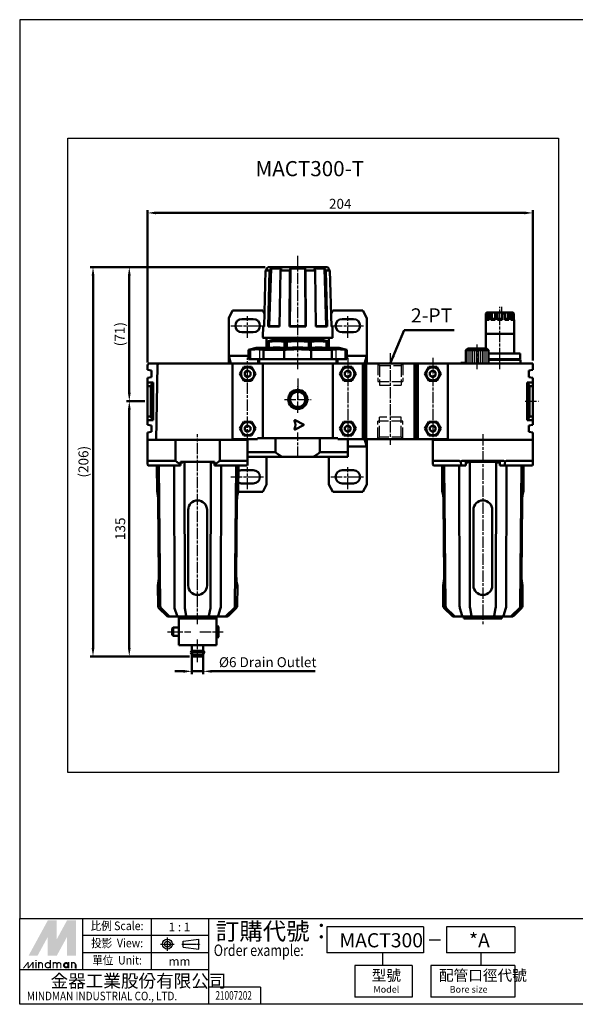
# Model space of a CAD drawing. Units: millimetres. Extents: x -109 to 584, y -697 to -176.
# Drawn here: x -109 to 185, y -697 to -176 of the extents above; entities that cross this region are included whole.
import ezdxf
from ezdxf.enums import TextEntityAlignment as Align

# ---------------------------------------------------------------- set-up
doc = ezdxf.new("R2010")
doc.units = ezdxf.units.MM
for name, pattern in [('AM_ISO02W050', [7.5, 6, -1.5]), ('AM_ISO08W050x2', [9, 6, -0.75, 1.5, -0.75]), ('CENTER', [3.9, 3, -0.3, 0.3, -0.3])]:
    doc.linetypes.add(name, pattern=pattern)
doc.layers.get('0').update_dxf_attribs({"linetype": 'CONTINUOUS'})
for name, color, linetype, lineweight in [('AM_4', 3, 'CONTINUOUS', 25), ('AM_5', 5, 'CONTINUOUS', 50), ('AM_7', 1, 'AM_ISO08W050x2', 25), ('AM_VIS', 7, 'CONTINUOUS', 50)]:
    doc.layers.add(name, color=color, linetype=linetype, lineweight=lineweight)
doc.layers.add('LOGO', color=7, linetype='CONTINUOUS')
doc.styles.add('CHINESET', font='simplex.shx', dxfattribs={"bigfont": 'chineset.shx'})
doc.styles.add('DAYUS', font='simplex.shx', dxfattribs={"bigfont": 'dayus.shx'})
doc.styles.get("Standard").update_dxf_attribs({"font": 'ISOCP.SHX', "bigfont": 'chineset.shx'})
doc.dimstyles.new('AM_ISO$0', dxfattribs={"dimscale": 1.5, "dimtxt": 3.5, "dimasz": 3, "dimexe": 1, "dimexo": 1, "dimgap": 1, "dimtad": 1, "dimdsep": 46, "dimtxsty": 'Standard', "dimcen": 0, "dimclrd": 256, "dimclre": 256, "dimclrt": 256, "dimadec": 0, "dimazin": 2, "dimtp": 0.1, "dimtm": 0.1, "dimtfac": 0.71, "dimtmove": 0, "dimatfit": 3, "dimfxl": 0, "dimlwd": -1, "dimlwe": -1, "dimarcsym": 0})
doc.dimstyles.new('AM_ISO$7', dxfattribs={"dimscale": 1.5, "dimtxt": 3.5, "dimasz": 3, "dimexe": 1, "dimexo": 1, "dimgap": 1, "dimtad": 1, "dimdsep": 46, "dimtxsty": 'Standard', "dimcen": 0, "dimclrd": 256, "dimclre": 256, "dimclrt": 256, "dimadec": 0, "dimazin": 2, "dimtp": 0.1, "dimtm": 0.1, "dimtfac": 0.71, "dimtmove": 0, "dimatfit": 3, "dimfxl": 0, "dimlwd": -1, "dimlwe": -1, "dimarcsym": 0})

# ---------------------------------------------------------------- blocks, each defined once
blk = doc.blocks.new('*D78')
at = {"layer": 'AM_5'}
for p, q in [((-41.14, -357.71), (-41.14, -277.04)), ((-36.64, -278.54), (158.36, -278.54)), ((162.86, -356.71), (162.86, -277.04))]:
    blk.add_line(p, q, dxfattribs=at)
for points in [[(-36.64, -277.79), (-36.64, -279.29), (-41.14, -278.54)], [(158.36, -277.79), (158.36, -279.29), (162.86, -278.54)]]:
    blk.add_solid(points, dxfattribs=at)
at = {"layer": 'AM_5', "insert": (60.86, -274.41), "char_height": 5.25, "attachment_point": 5}
blk.add_mtext('204', dxfattribs=at)
blk = doc.blocks.new('*D59')
at = {"layer": 'AM_5'}
for p, q in [((-17.64, -511.71), (-17.64, -522.64)), ((-11.64, -511.71), (-11.64, -522.64)), ((-22.14, -521.14), (-26.64, -521.14)), ((-17.64, -521.14), (-11.64, -521.14)), ((-7.14, -521.14), (47.61, -521.14))]:
    blk.add_line(p, q, dxfattribs=at)
for points in [[(-22.14, -520.39), (-22.14, -521.89), (-17.64, -521.14)], [(-7.14, -520.39), (-7.14, -521.89), (-11.64, -521.14)]]:
    blk.add_solid(points, dxfattribs=at)
at = {"layer": 'AM_5', "insert": (22.48, -516.98), "char_height": 5.25, "attachment_point": 5}
blk.add_mtext('%%c6 Drain Outlet', dxfattribs=at)
blk = doc.blocks.new('*D81')
at = {"layer": 'AM_5'}
for p, q in [((21.16, -307.21), (-52.3, -307.21)), ((-50.8, -311.71), (-50.8, -373.71)), ((-42.64, -378.21), (-52.3, -378.21))]:
    blk.add_line(p, q, dxfattribs=at)
for points in [[(-51.55, -311.71), (-50.05, -311.71), (-50.8, -307.21)], [(-51.55, -373.71), (-50.05, -373.71), (-50.8, -378.21)]]:
    blk.add_solid(points, dxfattribs=at)
at = {"layer": 'AM_5', "insert": (-55.18, -342.71), "char_height": 5.25, "attachment_point": 5, "rotation": 90}
blk.add_mtext('(71)', dxfattribs=at)
blk = doc.blocks.new('*D82')
at = {"layer": 'AM_5'}
for p, q in [((-42.64, -378.21), (-52.3, -378.21)), ((-50.8, -382.71), (-50.8, -508.71)), ((-18.89, -513.21), (-52.3, -513.21))]:
    blk.add_line(p, q, dxfattribs=at)
for points in [[(-51.55, -382.71), (-50.05, -382.71), (-50.8, -378.21)], [(-51.55, -508.71), (-50.05, -508.71), (-50.8, -513.21)]]:
    blk.add_solid(points, dxfattribs=at)
at = {"layer": 'AM_5', "insert": (-54.92, -445.71), "char_height": 5.25, "attachment_point": 5, "rotation": 90}
blk.add_mtext('135', dxfattribs=at)
blk = doc.blocks.new('*D83')
at = {"layer": 'AM_5'}
for p, q in [((21.16, -307.21), (-71.5, -307.21)), ((-70, -311.71), (-70, -508.71)), ((-18.89, -513.21), (-71.5, -513.21))]:
    blk.add_line(p, q, dxfattribs=at)
for points in [[(-70.75, -311.71), (-69.25, -311.71), (-70, -307.21)], [(-70.75, -508.71), (-69.25, -508.71), (-70, -513.21)]]:
    blk.add_solid(points, dxfattribs=at)
at = {"layer": 'AM_5', "insert": (-74.38, -410.21), "char_height": 5.25, "attachment_point": 5, "rotation": 90}
blk.add_mtext('(206)', dxfattribs=at)

msp = doc.modelspace()

# ---------------------------------------------------------------- linework, layer by layer
for p, q in [((127.957, -351.215), (127.957, -358.215)), ((128.957, -351.215), (128.957, -358.215)), ((129.957, -351.215), (129.957, -358.215)), ((130.957, -351.215), (130.957, -358.215)), ((131.957, -351.215), (131.957, -358.215)), ((132.957, -351.215), (132.957, -358.215)), ((133.957, -351.215), (133.957, -358.215)), ((134.957, -351.215), (134.957, -358.215)), ((135.957, -351.215), (135.957, -358.215)), ((136.957, -351.215), (136.957, -358.215)), ((137.957, -351.215), (137.957, -358.215)), ((138.957, -351.215), (138.957, -358.215))]:
    msp.add_line(p, q)
msp.add_lwpolyline([(-83.346, -238.945), (176.412, -238.945), (176.412, -574.715), (-83.346, -574.715)], close=True)
at = {"layer": 'AM_4'}
for p, q in [((18.109, -351.215), (18.109, -358.215)), ((58.609, -351.215), (58.609, -358.215))]:
    msp.add_line(p, q, dxfattribs=at)
at = {"layer": 'AM_4', "linetype": 'AM_ISO02W050'}
for p, q in [((81.634, -359.215), (80.634, -358.215)), ((80.759, -358.34), (80.759, -367.715)), ((81.634, -359.215), (81.634, -369.715)), ((81.634, -359.215), (93.084, -359.215)), ((93.084, -359.215), (94.084, -358.215)), ((93.084, -359.215), (93.084, -369.715)), ((93.959, -358.34), (93.959, -367.715)), ((80.759, -367.715), (93.959, -367.715)), ((81.634, -369.715), (93.084, -369.715)), ((80.78, -398.071), (80.78, -388.715)), ((93.937, -388.715), (80.78, -388.715)), ((81.636, -397.215), (81.636, -386.715)), ((93.081, -386.715), (81.636, -386.715)), ((93.081, -397.215), (93.081, -386.715)), ((93.937, -398.071), (93.937, -388.715)), ((81.636, -397.215), (80.636, -398.215)), ((86.509, -397.215), (81.636, -397.215)), ((93.081, -397.215), (88.209, -397.215)), ((93.081, -397.215), (94.081, -398.215))]:
    msp.add_line(p, q, dxfattribs=at)
at = {"layer": 'AM_7'}
for p, q in [((38.359, -361.215), (38.359, -301.215)), ((145.359, -355.915), (145.359, -328.215)), ((146.359, -334.315), (146.359, -328.215)), ((11.859, -344.711), (11.859, -333.131)), ((64.859, -344.711), (64.859, -333.131)), ((2.967, -338.215), (20.688, -338.215)), ((55.967, -338.215), (73.688, -338.215)), ((133.359, -361.215), (133.359, -348.215)), ((87.359, -352.735), (87.359, -401.313)), ((145.359, -361.215), (145.359, -353.215)), ((11.859, -401.215), (11.859, -355.215)), ((64.859, -355.215), (64.859, -401.215)), ((109.859, -355.215), (109.859, -401.215)), ((38.359, -366.215), (38.359, -376.886)), ((38.359, -377.215), (38.359, -370.165)), ((31.309, -377.215), (38.359, -377.215)), ((38.359, -377.215), (38.359, -377.215)), ((38.359, -377.215), (38.359, -377.215)), ((38.359, -377.215), (45.409, -377.215)), ((38.359, -384.265), (38.359, -377.215)), ((158.835, -378.215), (165.885, -378.215)), ((-14.641, -496.215), (-14.641, -395.715)), ((38.359, -408.215), (38.359, -394.715)), ((136.359, -395.715), (136.359, -496.215)), ((11.859, -424.711), (11.859, -413.131)), ((64.859, -424.711), (64.859, -413.131)), ((2.967, -418.215), (20.688, -418.215)), ((55.967, -418.215), (73.688, -418.215)), ((-14.641, -470.715), (-14.641, -470.715)), ((-14.641, -470.715), (-14.641, -470.715)), ((-30.641, -500.215), (-18.141, -500.215)), ((-13.541, -500.215), (-1.141, -500.215)), ((-14.641, -516.215), (-14.641, -504.215))]:
    msp.add_line(p, q, dxfattribs=at)
at = {"layer": 'AM_VIS'}
for p, q in [((22.659, -307.215), (21.828, -308.046)), ((54.059, -307.215), (22.659, -307.215)), ((54.059, -307.215), (54.89, -308.046)), ((21.294, -309.064), (20.526, -338.715)), ((21.294, -309.064), (22.285, -308.046)), ((21.294, -309.064), (23.396, -309.064)), ((21.828, -308.046), (21.81, -308.534)), ((21.828, -308.046), (22.285, -308.046)), ((22.721, -338.715), (23.396, -309.064)), ((23.31, -338.415), (24.264, -308.046)), ((24.264, -308.046), (23.396, -309.064)), ((24.264, -308.046), (29.722, -308.046)), ((29.189, -309.064), (28.776, -338.715)), ((29.189, -309.064), (29.722, -308.046)), ((29.189, -309.064), (34.262, -309.064)), ((34.078, -338.715), (34.262, -309.064)), ((34.239, -338.415), (34.5, -308.046)), ((34.5, -308.046), (34.262, -309.064)), ((34.5, -308.046), (42.218, -308.046)), ((42.218, -308.046), (42.479, -338.415)), ((42.456, -309.064), (42.218, -308.046)), ((42.456, -309.064), (42.64, -338.715)), ((42.456, -309.064), (47.528, -309.064)), ((46.996, -308.046), (47.528, -309.064)), ((46.996, -308.046), (52.454, -308.046)), ((47.942, -338.715), (47.528, -309.064)), ((52.454, -308.046), (53.408, -338.415)), ((53.322, -309.064), (52.454, -308.046)), ((53.322, -309.064), (53.996, -338.715)), ((53.322, -309.064), (55.423, -309.064)), ((54.433, -308.046), (55.423, -309.064)), ((54.433, -308.046), (54.89, -308.046)), ((54.89, -308.046), (54.908, -308.534)), ((56.192, -338.715), (55.423, -309.064)), ((1.859, -334.215), (3.859, -330.215)), ((19.859, -330.215), (3.859, -330.215)), ((19.859, -330.215), (20.702, -331.902)), ((56.015, -331.902), (56.859, -330.215)), ((72.859, -330.215), (56.859, -330.215)), ((72.859, -330.215), (74.859, -334.215)), ((138.761, -331.315), (137.973, -331.777)), ((137.973, -331.777), (137.973, -335.077)), ((138.311, -331.777), (137.973, -331.777)), ((138.311, -331.777), (139.063, -331.315)), ((138.311, -335.077), (138.311, -331.777)), ((138.659, -331.315), (138.659, -331.375)), ((138.659, -331.315), (138.761, -331.315)), ((138.761, -331.315), (139.063, -331.315)), ((139.063, -331.315), (139.063, -334.615)), ((139.063, -331.315), (140.226, -331.315)), ((140.226, -331.315), (139.614, -331.777)), ((139.614, -331.777), (139.614, -335.077)), ((140.538, -331.777), (139.614, -331.777)), ((140.226, -331.315), (141.052, -331.315)), ((140.538, -331.777), (141.052, -331.315)), ((140.538, -335.077), (140.538, -331.777)), ((141.052, -331.315), (141.052, -334.615)), ((141.052, -331.315), (143.067, -331.315)), ((141.359, -331.315), (141.359, -331.215)), ((143.359, -331.215), (141.359, -331.215)), ((143.067, -331.315), (142.794, -331.777)), ((142.794, -331.777), (142.794, -335.077)), ((144.057, -331.777), (142.794, -331.777)), ((143.067, -331.315), (144.195, -331.315)), ((143.359, -331.315), (143.359, -331.215)), ((149.359, -331.215), (143.359, -331.215)), ((144.057, -331.777), (144.195, -331.315)), ((144.057, -335.077), (144.057, -331.777)), ((144.195, -331.315), (144.195, -334.615)), ((144.195, -331.315), (146.522, -331.315)), ((146.522, -331.315), (146.522, -334.615)), ((146.522, -331.315), (146.661, -331.777)), ((146.522, -331.315), (147.65, -331.315)), ((146.661, -331.777), (146.661, -335.077)), ((147.924, -331.777), (146.661, -331.777)), ((147.924, -331.777), (147.65, -331.315)), ((147.65, -331.315), (149.666, -331.315)), ((147.924, -335.077), (147.924, -331.777)), ((149.359, -331.315), (149.359, -331.215)), ((149.666, -331.315), (149.666, -334.615)), ((149.666, -331.315), (150.18, -331.777)), ((149.666, -331.315), (150.491, -331.315)), ((150.18, -331.777), (150.18, -335.077)), ((151.104, -331.777), (150.18, -331.777)), ((151.104, -331.777), (150.491, -331.315)), ((150.491, -331.315), (151.655, -331.315)), ((151.104, -335.077), (151.104, -331.777)), ((151.655, -331.315), (151.655, -334.615)), ((151.655, -331.315), (152.407, -331.777)), ((151.655, -331.315), (151.957, -331.315)), ((152.745, -331.777), (151.957, -331.315)), ((151.957, -331.315), (152.059, -331.315)), ((152.059, -331.315), (152.059, -331.375)), ((152.407, -331.777), (152.407, -335.077)), ((152.745, -331.777), (152.407, -331.777)), ((152.745, -335.077), (152.745, -331.777)), ((1.859, -354.215), (1.859, -334.215)), ((8.859, -334.715), (14.859, -334.715)), ((20.531, -338.492), (20.019, -338.715)), ((22.721, -338.715), (23.31, -338.415)), ((28.78, -338.415), (23.31, -338.415)), ((34.078, -338.715), (34.239, -338.415)), ((42.479, -338.415), (34.239, -338.415)), ((42.479, -338.415), (42.64, -338.715)), ((53.408, -338.415), (47.937, -338.415)), ((53.408, -338.415), (53.996, -338.715)), ((56.186, -338.492), (56.699, -338.715)), ((61.859, -334.715), (67.859, -334.715)), ((74.859, -354.215), (74.859, -334.215)), ((137.973, -335.011), (137.859, -335.077)), ((137.859, -342.615), (137.859, -335.077)), ((137.973, -335.077), (137.859, -335.077)), ((138.311, -335.077), (139.063, -334.615)), ((139.614, -335.077), (138.311, -335.077)), ((139.063, -334.615), (139.614, -334.615)), ((140.538, -335.077), (141.052, -334.615)), ((142.794, -335.077), (140.538, -335.077)), ((141.052, -334.615), (142.794, -334.615)), ((144.057, -335.077), (144.195, -334.615)), ((146.661, -335.077), (144.057, -335.077)), ((144.195, -334.615), (146.522, -334.615)), ((146.522, -334.615), (146.661, -335.077)), ((147.924, -334.615), (149.666, -334.615)), ((150.18, -335.077), (147.924, -335.077)), ((149.666, -334.615), (150.18, -335.077)), ((151.104, -334.615), (151.655, -334.615)), ((152.407, -335.077), (151.104, -335.077)), ((151.655, -334.615), (152.407, -335.077)), ((152.745, -335.011), (152.859, -335.077)), ((152.859, -335.077), (152.745, -335.077)), ((152.859, -342.615), (152.859, -335.077)), ((14.859, -341.715), (8.859, -341.715)), ((20.019, -338.715), (19.873, -344.202)), ((20.019, -338.715), (20.526, -338.715)), ((22.721, -338.715), (28.776, -338.715)), ((34.078, -338.715), (42.64, -338.715)), ((47.942, -338.715), (53.996, -338.715)), ((56.192, -338.715), (56.699, -338.715)), ((56.699, -338.715), (56.845, -344.202)), ((67.859, -341.715), (61.859, -341.715)), ((137.859, -350.215), (137.859, -342.615)), ((137.859, -342.615), (152.859, -342.615)), ((152.859, -342.615), (137.859, -342.615)), ((152.859, -352.915), (152.859, -342.615)), ((56.345, -344.715), (20.372, -344.715)), ((21.859, -349.915), (21.859, -344.715)), ((25.209, -345.715), (22.659, -346.398)), ((22.659, -346.398), (22.659, -346.68)), ((22.659, -349.915), (22.659, -346.68)), ((22.659, -346.68), (23.13, -346.68)), ((23.13, -346.68), (23.13, -349.915)), ((51.509, -345.715), (25.209, -345.715)), ((25.359, -345.715), (25.359, -344.715)), ((31.385, -349.915), (31.385, -346.68)), ((31.385, -346.68), (32.522, -346.68)), ((32.522, -346.68), (32.522, -349.915)), ((44.196, -349.915), (44.196, -346.68)), ((44.196, -346.68), (45.333, -346.68)), ((45.333, -346.68), (45.333, -349.915)), ((51.359, -345.715), (51.359, -344.715)), ((51.509, -345.715), (54.059, -346.398)), ((53.588, -349.915), (53.588, -346.68)), ((53.588, -346.68), (54.059, -346.68)), ((54.059, -346.398), (54.059, -346.68)), ((54.059, -346.68), (54.059, -349.915)), ((54.859, -349.915), (54.859, -344.715)), ((3.035, -358.215), (1.859, -354.215)), ((1.859, -354.215), (12.359, -354.215)), ((1.859, -358.215), (1.859, -354.215)), ((16.359, -349.915), (12.359, -350.987)), ((12.359, -355.915), (12.359, -350.987)), ((13.138, -350.987), (12.359, -350.987)), ((13.138, -350.987), (13.138, -355.915)), ((60.359, -349.915), (16.359, -349.915)), ((20.279, -355.915), (20.279, -350.987)), ((31.217, -350.987), (20.279, -350.987)), ((22.659, -349.715), (22.312, -349.915)), ((31.217, -350.987), (31.217, -355.915)), ((45.5, -355.915), (45.5, -350.987)), ((56.439, -350.987), (45.5, -350.987)), ((54.059, -349.715), (54.405, -349.915)), ((56.439, -350.987), (56.439, -355.915)), ((60.359, -349.915), (64.359, -350.987)), ((63.58, -355.915), (63.58, -350.987)), ((64.359, -350.987), (63.58, -350.987)), ((64.359, -355.915), (64.359, -350.987)), ((64.359, -354.215), (74.859, -354.215)), ((74.859, -354.215), (73.682, -358.215)), ((74.859, -358.215), (74.859, -354.215)), ((127.359, -358.215), (127.359, -352.215)), ((127.359, -352.215), (127.389, -352.215)), ((127.389, -351.215), (128.395, -350.215)), ((127.389, -351.215), (127.389, -352.215)), ((139.329, -351.215), (127.389, -351.215)), ((128.395, -350.215), (138.323, -350.215)), ((138.323, -350.215), (139.329, -351.215)), ((139.329, -352.215), (139.329, -351.215)), ((139.329, -352.215), (139.359, -352.215)), ((139.359, -358.215), (139.359, -352.215)), ((139.585, -352.915), (139.359, -352.915)), ((139.585, -352.915), (140.451, -352.915)), ((150.266, -352.915), (140.451, -352.915)), ((150.266, -352.915), (151.132, -352.915)), ((156.04, -352.915), (151.132, -352.915)), ((156.04, -352.915), (156.174, -352.915)), ((156.174, -355.915), (156.174, -352.915)), ((-41.141, -361.615), (-41.141, -359.215)), ((-35.326, -358.215), (-40.141, -358.215)), ((-35.904, -359.215), (-36.58, -398.715)), ((-30.757, -358.215), (-35.326, -358.215)), ((-30.757, -358.215), (-22.964, -358.215)), ((-6.319, -358.215), (-22.964, -358.215)), ((-6.319, -358.215), (1.475, -358.215)), ((3.859, -358.215), (1.475, -358.215)), ((3.859, -398.215), (3.859, -358.215)), ((3.859, -358.215), (19.859, -358.215)), ((12.359, -355.915), (13.138, -355.915)), ((20.279, -355.915), (13.138, -355.915)), ((17.359, -358.215), (17.359, -355.915)), ((21.904, -358.215), (19.859, -358.215)), ((19.859, -397.715), (19.859, -358.215)), ((20.279, -355.915), (31.217, -355.915)), ((21.904, -358.215), (29.699, -358.215)), ((47.019, -358.215), (29.699, -358.215)), ((45.5, -355.915), (31.217, -355.915)), ((45.5, -355.915), (56.439, -355.915)), ((47.019, -358.215), (54.813, -358.215)), ((56.859, -358.215), (54.813, -358.215)), ((63.58, -355.915), (56.439, -355.915)), ((56.859, -358.215), (56.859, -397.715)), ((72.859, -358.215), (56.859, -358.215)), ((59.359, -358.215), (59.359, -355.915)), ((63.58, -355.915), (64.359, -355.915)), ((72.859, -358.215), (72.859, -398.215)), ((73.359, -358.215), (72.859, -358.215)), ((73.359, -398.215), (73.359, -358.215)), ((74.609, -358.215), (73.359, -358.215)), ((74.609, -358.215), (74.609, -398.215)), ((100.109, -358.215), (74.609, -358.215)), ((100.109, -398.215), (100.109, -358.215)), ((101.359, -358.215), (100.109, -358.215)), ((101.359, -358.215), (101.359, -398.215)), ((101.859, -358.215), (101.359, -358.215)), ((101.859, -358.215), (101.859, -398.215)), ((117.859, -358.215), (101.859, -358.215)), ((120.408, -358.215), (117.859, -358.215)), ((117.859, -358.215), (117.859, -398.215)), ((120.408, -358.215), (128.332, -358.215)), ((124.667, -357.815), (124.668, -357.815)), ((124.667, -358.215), (124.667, -357.815)), ((124.668, -358.215), (124.668, -357.815)), ((124.668, -357.815), (125.195, -357.815)), ((125.195, -357.815), (126.225, -357.815)), ((126.115, -357.815), (126.423, -357.815)), ((126.225, -358.215), (126.225, -357.815)), ((126.225, -357.815), (127.122, -357.815)), ((126.423, -357.815), (126.728, -357.815)), ((126.985, -357.815), (127.234, -357.815)), ((127.122, -357.815), (127.359, -357.815)), ((127.234, -357.815), (127.359, -357.815)), ((144.386, -358.215), (128.332, -358.215)), ((139.585, -355.915), (139.359, -355.915)), ((139.359, -356.215), (156.359, -356.215)), ((140.451, -355.915), (139.585, -355.915)), ((150.266, -355.915), (140.451, -355.915)), ((144.386, -358.215), (152.31, -358.215)), ((151.132, -355.915), (150.266, -355.915)), ((156.04, -355.915), (151.132, -355.915)), ((156.337, -358.215), (152.31, -358.215)), ((156.174, -355.915), (156.04, -355.915)), ((157.658, -358.215), (156.337, -358.215)), ((156.359, -358.215), (156.359, -356.215)), ((162.859, -358.215), (157.658, -358.215)), ((162.859, -358.215), (162.859, -359.215)), ((162.859, -361.615), (162.859, -359.215)), ((-41.141, -361.615), (-39.041, -362.015)), ((-39.041, -362.015), (-39.041, -365.415)), ((9.752, -360.065), (7.644, -363.715)), ((7.644, -363.715), (9.752, -367.365)), ((13.966, -360.065), (9.752, -360.065)), ((10.359, -362.848), (11.859, -361.982)), ((10.359, -364.582), (10.359, -362.848)), ((11.859, -365.447), (10.359, -364.582)), ((11.859, -361.982), (13.359, -362.848)), ((13.359, -364.582), (11.859, -365.447)), ((13.359, -362.848), (13.359, -364.582)), ((16.074, -363.715), (13.966, -360.065)), ((13.966, -367.365), (16.074, -363.715)), ((62.752, -360.065), (60.644, -363.715)), ((60.644, -363.715), (62.752, -367.365)), ((66.966, -360.065), (62.752, -360.065)), ((63.359, -362.848), (64.859, -361.982)), ((63.359, -364.582), (63.359, -362.848)), ((64.859, -365.447), (63.359, -364.582)), ((64.859, -361.982), (66.359, -362.848)), ((66.359, -364.582), (64.859, -365.447)), ((66.359, -362.848), (66.359, -364.582)), ((69.074, -363.715), (66.966, -360.065)), ((66.966, -367.365), (69.074, -363.715)), ((107.752, -360.065), (105.644, -363.715)), ((105.644, -363.715), (107.752, -367.365)), ((111.966, -360.065), (107.752, -360.065)), ((108.359, -362.848), (109.859, -361.982)), ((108.359, -364.582), (108.359, -362.848)), ((109.859, -365.447), (108.359, -364.582)), ((109.859, -361.982), (111.359, -362.848)), ((111.359, -364.582), (109.859, -365.447)), ((111.359, -362.848), (111.359, -364.582)), ((114.074, -363.715), (111.966, -360.065)), ((111.966, -367.365), (114.074, -363.715)), ((160.759, -362.015), (162.859, -361.615)), ((160.759, -365.415), (160.759, -362.015)), ((-39.041, -365.415), (-41.141, -365.815)), ((-41.141, -368.215), (-41.141, -365.815)), ((-41.141, -368.215), (-38.141, -368.215)), ((-41.141, -370.215), (-41.141, -368.215)), ((-38.141, -368.215), (-39.391, -370.215)), ((-38.141, -388.215), (-38.141, -368.215)), ((9.752, -367.365), (13.966, -367.365)), ((62.752, -367.365), (66.966, -367.365)), ((107.752, -367.365), (111.966, -367.365)), ((159.859, -368.215), (161.109, -370.215)), ((159.859, -368.215), (162.859, -368.215)), ((159.859, -388.215), (159.859, -368.215)), ((162.859, -365.815), (160.759, -365.415)), ((162.859, -368.215), (162.859, -365.815)), ((162.859, -368.215), (162.859, -370.215)), ((-39.391, -370.215), (-41.141, -370.215)), ((-41.141, -386.215), (-41.141, -370.215)), ((-39.391, -386.215), (-39.391, -370.215)), ((162.859, -370.215), (161.109, -370.215)), ((161.109, -370.215), (161.109, -386.215)), ((162.859, -370.215), (162.859, -386.215)), ((-41.141, -386.215), (-39.391, -386.215)), ((-41.141, -388.215), (-41.141, -386.215)), ((-41.141, -388.215), (-38.141, -388.215)), ((-41.141, -390.615), (-41.141, -388.215)), ((-41.141, -390.615), (-39.041, -391.015)), ((-39.391, -386.215), (-38.141, -388.215)), ((9.752, -389.065), (7.644, -392.715)), ((13.966, -389.065), (9.752, -389.065)), ((16.074, -392.715), (13.966, -389.065)), ((36.948, -388.259), (41.501, -390.536)), ((62.752, -389.065), (60.644, -392.715)), ((66.966, -389.065), (62.752, -389.065)), ((69.074, -392.715), (66.966, -389.065)), ((107.752, -389.065), (105.644, -392.715)), ((111.966, -389.065), (107.752, -389.065)), ((114.074, -392.715), (111.966, -389.065)), ((161.109, -386.215), (159.859, -388.215)), ((162.859, -388.215), (159.859, -388.215)), ((160.759, -391.015), (162.859, -390.615)), ((162.859, -386.215), (161.109, -386.215)), ((162.859, -386.215), (162.859, -388.215)), ((162.859, -390.615), (162.859, -388.215)), ((-39.041, -394.415), (-41.141, -394.815)), ((-41.141, -398.715), (-41.141, -394.815)), ((-39.041, -391.015), (-39.041, -394.415)), ((7.644, -392.715), (9.752, -396.365)), ((10.359, -391.848), (11.859, -390.982)), ((10.359, -393.582), (10.359, -391.848)), ((11.859, -394.447), (10.359, -393.582)), ((11.859, -390.982), (13.359, -391.848)), ((13.359, -393.582), (11.859, -394.447)), ((13.359, -391.848), (13.359, -393.582)), ((13.966, -396.365), (16.074, -392.715)), ((41.501, -390.894), (36.948, -393.171)), ((60.644, -392.715), (62.752, -396.365)), ((63.359, -391.848), (64.859, -390.982)), ((63.359, -393.582), (63.359, -391.848)), ((64.859, -394.447), (63.359, -393.582)), ((64.859, -390.982), (66.359, -391.848)), ((66.359, -393.582), (64.859, -394.447)), ((66.359, -391.848), (66.359, -393.582)), ((66.966, -396.365), (69.074, -392.715)), ((105.644, -392.715), (107.752, -396.365)), ((108.359, -391.848), (109.859, -390.982)), ((108.359, -393.582), (108.359, -391.848)), ((109.859, -394.447), (108.359, -393.582)), ((109.859, -390.982), (111.359, -391.848)), ((111.359, -393.582), (109.859, -394.447)), ((111.359, -391.848), (111.359, -393.582)), ((111.966, -396.365), (114.074, -392.715)), ((160.759, -394.415), (160.759, -391.015)), ((162.859, -394.815), (160.759, -394.415)), ((162.859, -398.715), (162.859, -394.815)), ((-41.042, -398.715), (-41.141, -398.715)), ((-41.141, -398.715), (-41.141, -409.715)), ((-41.042, -398.715), (-26.42, -398.715)), ((-26.42, -409.715), (-26.42, -398.715)), ((-26.42, -398.715), (-2.862, -398.715)), ((-2.862, -398.715), (-2.862, -409.715)), ((-2.862, -398.715), (11.76, -398.715)), ((3.859, -398.215), (17.043, -398.215)), ((7.298, -398.715), (7.29, -398.215)), ((9.752, -396.365), (13.966, -396.365)), ((11.859, -398.715), (11.76, -398.715)), ((11.859, -398.215), (11.859, -398.715)), ((11.859, -398.715), (11.859, -405.215)), ((11.859, -409.715), (11.859, -398.715)), ((17.043, -397.715), (26.58, -397.715)), ((26.58, -405.215), (26.58, -397.715)), ((26.58, -397.715), (50.138, -397.715)), ((50.138, -397.715), (50.138, -405.215)), ((50.138, -397.715), (59.675, -397.715)), ((72.859, -398.215), (59.675, -398.215)), ((62.752, -396.365), (66.966, -396.365)), ((64.859, -405.215), (64.859, -398.215)), ((72.859, -398.215), (73.359, -398.215)), ((73.359, -398.215), (74.609, -398.215)), ((73.682, -398.215), (74.859, -402.215)), ((74.609, -398.215), (100.109, -398.215)), ((74.859, -402.215), (74.859, -398.215)), ((100.109, -398.215), (101.359, -398.215)), ((101.359, -398.215), (101.859, -398.215)), ((117.859, -398.215), (101.859, -398.215)), ((107.752, -396.365), (111.966, -396.365)), ((109.859, -398.715), (109.859, -398.215)), ((109.859, -398.715), (109.958, -398.715)), ((109.859, -409.715), (109.859, -398.715)), ((109.958, -398.715), (109.958, -399.034)), ((110.65, -398.715), (123.164, -398.715)), ((123.164, -398.715), (126.173, -398.715)), ((146.545, -398.715), (126.173, -398.715)), ((146.545, -398.715), (149.554, -398.715)), ((149.554, -398.715), (162.068, -398.715)), ((162.76, -399.034), (162.76, -398.715)), ((162.76, -398.715), (162.859, -398.715)), ((162.859, -398.715), (162.859, -409.715)), ((11.859, -405.215), (11.859, -407.715)), ((11.859, -405.215), (26.58, -405.215)), ((50.138, -405.215), (64.859, -405.215)), ((64.859, -402.215), (74.859, -402.215)), ((64.859, -405.215), (64.859, -407.715)), ((74.859, -422.215), (74.859, -402.215)), ((-41.141, -409.715), (-41.141, -411.664)), ((-41.141, -409.715), (-26.42, -409.715)), ((-23.641, -411.664), (-23.641, -410.215)), ((-23.641, -410.215), (-5.641, -410.215)), ((-22.391, -410.715), (-23.641, -410.715)), ((-22.391, -410.215), (-22.391, -410.715)), ((-21.597, -410.215), (-21.486, -486.598)), ((-7.796, -486.598), (-7.685, -410.215)), ((-6.891, -410.715), (-6.891, -410.215)), ((-5.641, -410.715), (-6.891, -410.715)), ((-5.641, -410.215), (-5.641, -411.664)), ((-2.862, -409.715), (11.859, -409.715)), ((30.294, -407.715), (11.859, -407.715)), ((11.859, -409.715), (11.859, -411.664)), ((21.859, -422.215), (21.859, -407.715)), ((46.424, -407.715), (30.294, -407.715)), ((64.859, -407.715), (46.424, -407.715)), ((54.859, -422.215), (54.859, -407.715)), ((109.859, -409.715), (109.859, -411.664)), ((109.859, -409.715), (122.932, -409.715)), ((124.617, -410.052), (124.858, -412.215)), ((146.545, -409.715), (126.173, -409.715)), ((127.359, -412.215), (127.359, -410.215)), ((127.359, -410.215), (145.359, -410.215)), ((128.609, -410.715), (127.359, -410.715)), ((128.609, -410.215), (128.609, -410.715)), ((129.403, -410.215), (129.514, -486.598)), ((143.204, -486.598), (143.315, -410.215)), ((144.109, -410.715), (144.109, -410.215)), ((145.359, -410.715), (144.109, -410.715)), ((145.359, -410.215), (145.359, -412.215)), ((147.859, -412.215), (148.101, -410.052)), ((162.859, -409.715), (149.786, -409.715)), ((162.859, -409.715), (162.859, -411.664)), ((-41.141, -411.664), (-40.838, -412.215)), ((-23.641, -412.215), (-40.838, -412.215)), ((-36.117, -425.715), (-36.234, -412.215)), ((-35.084, -412.215), (-34.435, -486.598)), ((-27.105, -412.215), (-26.922, -486.598)), ((-23.641, -411.664), (-23.641, -412.215)), ((-5.641, -411.664), (-5.641, -412.215)), ((11.556, -412.215), (-5.641, -412.215)), ((-2.36, -486.598), (-2.177, -412.215)), ((5.153, -486.598), (5.802, -412.215)), ((6.834, -425.715), (6.952, -412.215)), ((8.859, -414.715), (14.859, -414.715)), ((11.556, -412.215), (11.859, -411.664)), ((61.859, -414.715), (67.859, -414.715)), ((109.859, -411.664), (110.162, -412.215)), ((109.859, -411.664), (110.162, -412.215)), ((110.162, -412.215), (124.859, -412.215)), ((114.883, -425.715), (114.766, -412.215)), ((115.916, -412.215), (116.565, -486.598)), ((123.895, -412.215), (124.078, -486.598)), ((124.859, -412.215), (127.359, -412.215)), ((145.359, -412.215), (147.859, -412.215)), ((147.859, -412.215), (162.556, -412.215)), ((148.64, -486.598), (148.823, -412.215)), ((156.153, -486.598), (156.802, -412.215)), ((157.834, -425.715), (157.952, -412.215)), ((162.556, -412.215), (162.859, -411.664)), ((162.556, -412.215), (162.859, -411.664)), ((14.859, -421.715), (8.859, -421.715)), ((67.859, -421.715), (61.859, -421.715)), ((6.719, -426.215), (19.859, -426.215)), ((21.859, -422.215), (19.859, -426.215)), ((56.859, -426.215), (54.859, -422.215)), ((56.859, -426.215), (72.859, -426.215)), ((74.859, -422.215), (72.859, -426.215)), ((-35.482, -430.715), (-35.122, -470.715)), ((5.84, -470.715), (6.199, -430.715)), ((115.518, -430.715), (115.878, -470.715)), ((156.84, -470.715), (157.199, -430.715)), ((-19.641, -435.715), (-19.641, -475.715)), ((-9.641, -435.715), (-9.641, -475.715)), ((131.359, -435.715), (131.359, -475.715)), ((141.359, -435.715), (141.359, -475.715)), ((-35.585, -486.598), (-35.68, -475.715)), ((6.303, -486.598), (6.398, -475.715)), ((115.415, -486.598), (115.32, -475.715)), ((157.303, -486.598), (157.398, -475.715)), ((-30.975, -491.78), (-35.141, -487.65)), ((-33.991, -487.65), (-29.825, -491.78)), ((-26.805, -487.653), (-25.539, -491.784)), ((-21.418, -487.651), (-20.669, -491.782)), ((-8.613, -491.782), (-7.865, -487.651)), ((-3.743, -491.784), (-2.478, -487.653)), ((0.543, -491.78), (4.709, -487.65)), ((1.693, -491.78), (5.859, -487.65)), ((120.025, -491.78), (115.859, -487.65)), ((117.009, -487.65), (121.175, -491.78)), ((124.195, -487.653), (125.461, -491.784)), ((129.582, -487.651), (130.331, -491.782)), ((142.387, -491.782), (143.135, -487.651)), ((147.257, -491.784), (148.522, -487.653)), ((151.543, -491.78), (155.709, -487.65)), ((152.693, -491.78), (156.859, -487.65)), ((-28.769, -492.215), (-29.919, -492.215)), ((-25.184, -492.215), (-28.769, -492.215)), ((-25.184, -492.215), (-20.456, -492.215)), ((-24.641, -493.215), (-24.774, -492.215)), ((-24.641, -493.215), (-24.641, -507.215)), ((-21.255, -493.215), (-24.641, -493.215)), ((-8.027, -493.215), (-21.255, -493.215)), ((-8.826, -492.215), (-20.456, -492.215)), ((-8.826, -492.215), (-4.099, -492.215)), ((-4.641, -493.215), (-8.027, -493.215)), ((-4.641, -493.215), (-4.508, -492.215)), ((-4.641, -493.215), (-4.641, -507.215)), ((-0.513, -492.215), (-4.099, -492.215)), ((0.637, -492.215), (-0.513, -492.215)), ((122.231, -492.215), (121.081, -492.215)), ((125.816, -492.215), (122.231, -492.215)), ((125.816, -492.215), (130.544, -492.215)), ((126.359, -493.215), (126.226, -492.215)), ((146.359, -493.215), (126.359, -493.215)), ((142.174, -492.215), (130.544, -492.215)), ((142.174, -492.215), (146.901, -492.215)), ((146.359, -493.215), (146.492, -492.215)), ((150.487, -492.215), (146.901, -492.215)), ((151.637, -492.215), (150.487, -492.215)), ((-28.141, -498.515), (-27.641, -498.015)), ((-28.141, -501.915), (-28.141, -498.515)), ((-27.641, -498.015), (-24.641, -498.015)), ((-27.641, -498.015), (-27.641, -502.415)), ((-4.641, -497.015), (-4.141, -497.015)), ((-3.641, -497.515), (-4.141, -497.015)), ((-4.141, -503.415), (-4.141, -497.015)), ((-3.641, -497.515), (-3.641, -502.915)), ((-28.141, -501.915), (-27.641, -502.415)), ((-27.641, -502.415), (-24.641, -502.415)), ((-4.641, -503.415), (-4.141, -503.415)), ((-3.641, -502.915), (-4.141, -503.415)), ((-4.641, -507.215), (-24.641, -507.215)), ((-17.641, -510.215), (-17.641, -507.215)), ((-11.641, -510.215), (-17.641, -510.215)), ((-11.641, -510.215), (-11.641, -507.215)), ((-17.391, -512.514), (-18.141, -511.215)), ((-11.141, -511.215), (-18.141, -511.215)), ((-17.391, -513.215), (-17.391, -512.514)), ((-11.891, -512.514), (-17.391, -512.514)), ((-11.891, -513.215), (-17.391, -513.215)), ((-11.891, -512.514), (-11.141, -511.215)), ((-11.891, -513.215), (-11.891, -512.514))]:
    msp.add_line(p, q, dxfattribs=at)
for centre, radius in [((11.859, -363.715), 3.5), ((64.859, -363.715), 3.5), ((109.859, -363.715), 3.5), ((38.359, -377.215), 5.05), ((38.359, -377.215), 4.024), ((11.859, -392.715), 3.5), ((64.859, -392.715), 3.5), ((109.859, -392.715), 3.5)]:
    msp.add_circle(centre, radius, dxfattribs=at)
for centre, radius, start, end in [((8.859, -338.215), 3.5, 90, 270), ((14.859, -338.215), 3.5, 270, 90), ((61.859, -338.215), 3.5, 90, 270), ((67.859, -338.215), 3.5, 270, 90), ((20.372, -344.215), 0.5, 178.47247, 270), ((56.345, -344.215), 0.5, 270, 1.52753), ((-40.141, -359.215), 1, 90, 180), ((152.824, -356.393), 0.48, 21.83988, 85.81709), ((36.858, -388.438), 0.2, 63.43495, 205.96613), ((32.183, -390.715), 5, 334.03387, 25.96613), ((41.412, -390.715), 0.2, 296.56505, 63.43495), ((36.858, -392.992), 0.2, 154.03387, 296.56505), ((110.741, -399.049), 0.783, 125.88292, 178.86083), ((161.977, -399.049), 0.783, 1.12457, 54.13168), ((122.862, -414.447), 4.733, 68.23436, 89.15017), ((149.856, -414.447), 4.733, 90.84983, 111.76564), ((8.859, -418.215), 3.5, 90, 123.53626), ((14.859, -418.215), 3.5, 270, 90), ((61.859, -418.215), 3.5, 90, 270), ((67.859, -418.215), 3.5, 270, 90), ((8.859, -418.215), 3.5, 235.46374, 270), ((-57.794, -431.009), 22.315, 0.75381, 13.7227), ((28.512, -431.009), 22.315, 166.2773, 179.24619), ((93.206, -431.009), 22.315, 0.75381, 13.7227), ((179.512, -431.009), 22.315, 166.2773, 179.24619), ((-14.641, -435.715), 5, 0, 180), ((136.359, -435.715), 5, 0, 180), ((-56.793, -470.828), 21.671, 346.96802, 0.29971), ((27.511, -470.828), 21.671, 179.70029, 193.03198), ((94.207, -470.828), 21.671, 346.96802, 0.29971), ((178.511, -470.828), 21.671, 179.70029, 193.03198), ((-14.641, -475.715), 5, 180, 0), ((136.359, -475.715), 5, 180, 0), ((-34.085, -486.585), 1.5, 180.5, 225.25), ((-32.935, -486.585), 1.5, 180.5, 225.25), ((-22.918, -486.648), 4.004, 179.28639, 194.4975), ((-14.814, -486.651), 6.672, 179.54283, 188.61105), ((-14.468, -486.651), 6.672, 351.38895, 0.45717), ((-6.364, -486.648), 4.004, 345.5025, 0.71361), ((3.653, -486.585), 1.5, 314.75, 359.5), ((4.803, -486.585), 1.5, 314.75, 359.5), ((116.915, -486.585), 1.5, 180.5, 225.25), ((118.065, -486.585), 1.5, 180.5, 225.25), ((128.082, -486.648), 4.004, 179.28639, 194.4975), ((136.186, -486.651), 6.672, 179.54283, 188.61105), ((136.532, -486.651), 6.672, 351.38895, 0.45717), ((144.636, -486.648), 4.004, 345.5025, 0.71361), ((154.653, -486.585), 1.5, 314.75, 359.5), ((155.803, -486.585), 1.5, 314.75, 359.5), ((-29.919, -490.715), 1.5, 225.25, 270), ((-28.769, -490.715), 1.5, 225.25, 270), ((-0.513, -490.715), 1.5, 270, 314.75), ((0.637, -490.715), 1.5, 270, 314.75), ((121.081, -490.715), 1.5, 225.25, 270), ((122.231, -490.715), 1.5, 225.25, 270), ((150.487, -490.715), 1.5, 270, 314.75), ((151.637, -490.715), 1.5, 270, 314.75), ((-17.149, -511.086), 1, 119.44711, 187.42279), ((-12.133, -511.086), 1, 352.57721, 60.55289)]:
    msp.add_arc(centre, radius, start, end, dxfattribs=at)
for centre, major_axis, ratio, start_param, end_param in [((-35.326, -359.215), (0, -1), 0.5773503, 3.1415927, 4.6975537), ((-36.481, -359.215), (0.026, 1), 0.5770963, 4.7272145, 4.7420498), ((126.173, -423.177), (0, 13.462), 0.52, 0, 0.2241885), ((146.545, -423.177), (0, 13.462), 0.52, 6.0589968, 6.2831853)]:
    msp.add_ellipse(centre, major_axis=major_axis, ratio=ratio, start_param=start_param, end_param=end_param, dxfattribs=at)
for points, weights in [([(31.385, -346.68), (27.257, -346.135), (23.13, -346.68)], [1.04314329738, 1.11290765803, 1.04314329738]), ([(44.196, -346.68), (38.359, -346.135), (32.522, -346.68)], [1.04314329738, 1.11290765803, 1.04314329738]), ([(53.588, -346.68), (49.46, -346.135), (45.333, -346.68)], [1.04314329738, 1.11290765803, 1.04314329738]), ([(20.279, -350.987), (16.708, -350.461), (13.138, -350.987)], [1.05622575411, 1.09847478427, 1.05622575411]), ([(24.912, -349.915), (26.098, -349.715), (27.257, -349.715)], [1.01252972141, 1.01178066901, 1]), ([(27.257, -349.715), (28.417, -349.715), (29.602, -349.915)], [1, 1.01178066901, 1.01252972141]), ([(45.5, -350.987), (38.359, -350.461), (31.217, -350.987)], [1.05622575411, 1.09847478427, 1.05622575411]), ([(35.043, -349.915), (36.719, -349.715), (38.359, -349.715)], [1.01252972141, 1.01178066901, 1]), ([(38.359, -349.715), (39.999, -349.715), (41.675, -349.915)], [1, 1.01178066901, 1.01252972141]), ([(47.116, -349.915), (48.301, -349.715), (49.46, -349.715)], [1.01252972141, 1.01178066901, 1]), ([(49.46, -349.715), (50.62, -349.715), (51.805, -349.915)], [1, 1.01178066901, 1.01252972141]), ([(63.58, -350.987), (60.01, -350.461), (56.439, -350.987)], [1.05622575411, 1.09847478427, 1.05622575411]), ([(30.294, -407.715), (28.48, -406.699), (26.58, -405.215)], [1, 1.00215278574, 1]), ([(50.138, -405.215), (48.238, -406.699), (46.424, -407.715)], [1, 1.00215278574, 1]), ([(-23.641, -411.664), (-25.006, -410.82), (-26.42, -409.715)], [1.00081997313, 1.00160175787, 1]), ([(-2.862, -409.715), (-4.276, -410.82), (-5.641, -411.664)], [1, 1.00160175787, 1.00081997313])]:
    msp.add_rational_spline(points, weights, degree=2, dxfattribs=at)
for points, knots in [([(-25.184, -492.215), (-25.184, -492.215), (-25.184, -492.215), (-25.249, -492.215), (-25.313, -492.176), (-25.43, -492.028), (-25.484, -491.919), (-25.529, -491.78)], [-0.0022343, -0.0022343, -0.0022343, -0.0022343, 0, 0, 0.6160383, 0.6160383, 1.2230577, 1.2230577, 1.2230577, 1.2230577]), ([(-20.661, -491.78), (-20.635, -491.918), (-20.603, -492.027), (-20.533, -492.176), (-20.495, -492.215), (-20.457, -492.215), (-20.456, -492.215), (-20.456, -492.215)], [-1.1910729, -1.1910729, -1.1910729, -1.1910729, -0.5977633, -0.5977633, 0, 0, 0.002162, 0.002162, 0.002162, 0.002162]), ([(-8.621, -491.78), (-8.647, -491.918), (-8.679, -492.027), (-8.749, -492.176), (-8.787, -492.215), (-8.826, -492.215), (-8.826, -492.215), (-8.826, -492.215)], [0, 0, 0, 0, 0.5930711, 0.5930711, 1.1905941, 1.1905941, 1.1927552, 1.1927552, 1.1927552, 1.1927552]), ([(-4.099, -492.215), (-4.098, -492.215), (-4.098, -492.215), (-4.033, -492.215), (-3.97, -492.176), (-3.852, -492.028), (-3.799, -491.919), (-3.754, -491.78)], [-1.2239845, -1.2239845, -1.2239845, -1.2239845, -1.2217526, -1.2217526, -0.6063717, -0.6063717, 0, 0, 0, 0]), ([(125.816, -492.215), (125.816, -492.215), (125.816, -492.215), (125.751, -492.215), (125.687, -492.176), (125.57, -492.028), (125.516, -491.919), (125.471, -491.78)], [-0.0022343, -0.0022343, -0.0022343, -0.0022343, 0, 0, 0.6160383, 0.6160383, 1.2230577, 1.2230577, 1.2230577, 1.2230577]), ([(130.339, -491.78), (130.365, -491.918), (130.397, -492.027), (130.467, -492.176), (130.505, -492.215), (130.543, -492.215), (130.544, -492.215), (130.544, -492.215)], [-1.1910729, -1.1910729, -1.1910729, -1.1910729, -0.5977633, -0.5977633, 0, 0, 0.002162, 0.002162, 0.002162, 0.002162]), ([(142.379, -491.78), (142.353, -491.918), (142.321, -492.027), (142.251, -492.176), (142.213, -492.215), (142.174, -492.215), (142.174, -492.215), (142.174, -492.215)], [0, 0, 0, 0, 0.5930711, 0.5930711, 1.1905941, 1.1905941, 1.1927552, 1.1927552, 1.1927552, 1.1927552]), ([(146.901, -492.215), (146.902, -492.215), (146.902, -492.215), (146.967, -492.215), (147.03, -492.176), (147.148, -492.028), (147.201, -491.919), (147.246, -491.78)], [-1.2239845, -1.2239845, -1.2239845, -1.2239845, -1.2217526, -1.2217526, -0.6063717, -0.6063717, 0, 0, 0, 0])]:
    msp.add_open_spline(points, degree=3, knots=knots, dxfattribs=at)
at = {"layer": 'LOGO', "color": 4}
for p, q in [((-75.459, -679.165), (-75.459, -651.869)), ((-39.064, -679.165), (-39.064, -651.869)), ((-8.735, -697.363), (-8.735, -651.869)), ((104.949, -656.419), (53.839, -656.419)), ((53.839, -656.419), (53.839, -670.067)), ((104.949, -656.419), (104.949, -670.067)), ((153.241, -656.419), (117.175, -656.419)), ((117.175, -656.419), (117.175, -670.067)), ((153.241, -656.419), (153.241, -670.067)), ((-8.735, -660.968), (-75.459, -660.968)), ((-8.735, -670.067), (-75.459, -670.067)), ((104.949, -670.067), (53.839, -670.067)), ((83.171, -670.067), (83.171, -676.891)), ((153.241, -670.067), (117.175, -670.067)), ((135.208, -670.067), (135.208, -676.891)), ((68.668, -676.891), (68.668, -693.571)), ((98.997, -676.891), (68.668, -676.891)), ((98.997, -676.891), (98.997, -693.571)), ((108.779, -676.891), (108.779, -693.571)), ((153.23, -676.891), (108.779, -676.891)), ((153.23, -676.891), (153.23, -693.571)), ((-8.735, -679.165), (-108.821, -679.165)), ((18.565, -688.264), (-8.735, -688.264)), ((18.565, -688.264), (18.565, -697.363)), ((98.997, -693.571), (68.668, -693.571)), ((153.23, -693.571), (108.779, -693.571))]:
    msp.add_line(p, q, dxfattribs=at)
at = {"layer": 'LOGO', "linetype": 'AM_ISO08W050x2', "ltscale": 0.3}
for p, q in [((-34.282, -665.507), (-26.999, -665.507)), ((-30.64, -669.149), (-30.64, -661.866))]:
    msp.add_line(p, q, dxfattribs=at)
at = {"layer": 'LOGO', "linetype": 'CENTER', "ltscale": 0.5}
msp.add_line((-22.984, -665.507), (-13.207, -665.507), dxfattribs=at)
at = {"layer": 'LOGO', "linetype": 'Continuous'}
for p, q in [((-22.322, -663.96), (-14.041, -662.866)), ((-22.322, -667.055), (-14.041, -668.149))]:
    msp.add_line(p, q, dxfattribs=at)
at = {"layer": 'LOGO'}
for p, q in [((-22.322, -667.055), (-22.322, -663.96)), ((-14.041, -668.149), (-14.041, -662.866)), ((-79.004, -678.385), (-79.004, -676.351))]:
    msp.add_line(p, q, dxfattribs=at)
at = {"layer": 'LOGO', "color": 7, "linetype": 'Continuous'}
msp.add_line((107.936, -663.291), (113.962, -663.291), dxfattribs=at)
at = {"layer": 'LOGO', "color": 4}
for points in [[(-108.821, -651.869), (583.796, -651.869), (583.796, -176.285), (-108.821, -176.285)], [(-108.821, -651.869), (583.796, -651.869), (583.796, -697.363), (-108.821, -697.363)]]:
    msp.add_lwpolyline(points, close=True, dxfattribs=at)
at = {"layer": 'LOGO', "color": 5, "const_width": 0.679}
for points in [[(-96.751, -676.351, 1), (-98.789, -676.351, 1)], [(-89.064, -676.351, 1), (-91.102, -676.351, 1)], [(-87.029, -676.351, 1), (-89.067, -676.351, 1)], [(-79.342, -676.351, 1), (-81.38, -676.351, 1)]]:
    msp.add_lwpolyline(points, format="xyb", dxfattribs=at)
for points in [[(-95.285, -676.69, 1), (-92.568, -676.69, 1)], [(-85.563, -676.69, 1), (-82.845, -676.69, 1)]]:
    msp.add_lwpolyline(points, format="xyb", close=True, dxfattribs=at)
at = {"layer": 'LOGO', "color": 5}
msp.add_lwpolyline([(-85.222, -676.69, 1.0000001), (-83.187, -676.69, 1.0000001)], format="xyb", close=True, dxfattribs=at)
at = {"layer": 'LOGO', "linetype": 'Continuous'}
for radius in [2.641, 1.548]:
    msp.add_circle((-30.64, -665.507), radius, dxfattribs=at)
at = {"layer": 'LOGO', "color": 5}
msp.add_circle((-84.204, -676.69), 1.017, dxfattribs=at)
for points in [[(-104.101, -671.603), (-102.133, -671.603), (-93.926, -652.95), (-91.959, -652.95)], [(-101.32, -671.603), (-99.353, -671.603), (-91.959, -654.442), (-93.926, -661.654)], [(-93.926, -671.603), (-91.959, -671.603), (-93.926, -661.654), (-91.959, -654.442)], [(-91.145, -652.95), (-89.178, -652.95), (-91.145, -670.11), (-89.178, -662.898)], [(-91.145, -670.11), (-89.178, -662.898), (-81.785, -652.95), (-83.752, -652.95)], [(-91.145, -671.603), (-89.178, -671.603), (-81.785, -654.442), (-83.752, -661.654)], [(-81.785, -654.442), (-83.752, -661.654), (-81.785, -671.603), (-83.752, -671.603)], [(-80.971, -671.603), (-79.004, -671.603), (-80.971, -652.95), (-79.004, -652.95)], [(-107.254, -678.385), (-106.576, -678.385), (-104.666, -674.994), (-103.987, -674.994)], [(-104.666, -674.994), (-103.987, -674.994), (-104.666, -678.385), (-103.987, -678.385)], [(-104.666, -678.385), (-103.987, -678.385), (-102.077, -674.994), (-101.399, -674.994)], [(-102.077, -674.994), (-101.399, -674.994), (-102.077, -678.385), (-101.399, -678.385)], [(-100.596, -674.519), (-99.918, -674.519), (-100.596, -673.977), (-99.918, -673.977)], [(-100.596, -674.994), (-99.918, -674.994), (-100.596, -678.385), (-99.918, -678.385)], [(-99.127, -674.994), (-98.448, -674.994), (-99.127, -678.385), (-98.448, -678.385)], [(-97.092, -676.351), (-96.413, -676.351), (-97.092, -678.385), (-96.413, -678.385)], [(-92.909, -673.977), (-92.231, -673.977), (-92.909, -678.385), (-92.231, -678.385)], [(-91.439, -674.994), (-90.761, -674.994), (-91.439, -678.385), (-90.761, -678.385)], [(-89.404, -676.351), (-88.726, -676.351), (-89.404, -678.385), (-88.726, -678.385)], [(-87.37, -676.351), (-86.691, -676.351), (-87.37, -678.385), (-86.691, -678.385)], [(-83.187, -674.994), (-82.509, -674.994), (-83.187, -678.385), (-82.509, -678.385)], [(-81.717, -678.385), (-81.039, -678.385), (-81.717, -674.994), (-81.039, -674.994)], [(-79.682, -676.351), (-79.004, -676.351), (-79.682, -678.385), (-79.004, -678.385)]]:
    msp.add_solid(points, dxfattribs=at)
at = {"layer": 'LOGO', "color": 2}
for points in [[(-102.133, -671.603), (-101.32, -671.603), (-91.959, -652.95), (-91.145, -652.95)], [(-91.959, -652.95), (-91.145, -652.95), (-91.959, -671.603), (-91.145, -671.603)], [(-91.959, -671.603), (-91.145, -671.603), (-81.785, -652.95), (-80.971, -652.95)], [(-81.785, -652.95), (-80.971, -652.95), (-81.785, -671.603), (-80.971, -671.603)]]:
    msp.add_solid(points, dxfattribs=at)

# ---------------------------------------------------------------- texts
at = {"insert": (16.015, -251.106), "char_height": 8, "width": 59.29624, "attachment_point": 1}
msp.add_mtext('MACT300-T', dxfattribs=at)
at = {"layer": 'AM_5', "insert": (98.291, -338.879), "char_height": 7.5, "attachment_point": 7}
msp.add_mtext('2-PT', dxfattribs=at)
at = {"layer": 'LOGO', "style": 'CHINESET', "width": 0.9}
for s, p in [('比例 Scale:', (-57.261, -656.419, 298.156)), ('投影  View:', (-57.261, -665.517, 298.156)), ('單位  Unit:', (-57.261, -674.616, 298.156))]:
    msp.add_text(s, height=4.5493, dxfattribs=at).set_placement(p, align=Align.MIDDLE)
at = {"layer": 'LOGO', "style": 'CHINESET'}
for s, p in [('1 : 1', (-24.224, -656.419)), ('mm', (-24.224, -674.616))]:
    msp.add_text(s, height=4.5493, dxfattribs=at).set_placement(p, align=Align.MIDDLE_CENTER)
at = {"layer": 'LOGO', "color": 7, "style": 'CHINESET'}
msp.add_text('訂購代號：', height=9.0987, dxfattribs=at).set_placement((-5.011, -663.26))
at = {"layer": 'LOGO', "color": 7, "linetype": 'Continuous'}
msp.add_text('MACT300', height=7.5, dxfattribs=at).set_placement((60.441, -667.218))
at = {"layer": 'LOGO', "color": 7, "linetype": 'Continuous', "style": 'DAYUS'}
msp.add_text('*A', height=7.5, dxfattribs=at).set_placement((129.034, -667.218))
at = {"layer": 'LOGO', "color": 7, "style": 'CHINESET', "width": 0.8}
msp.add_text('Order example:', height=6.06579, dxfattribs=at).set_placement((-6.099, -671.799))
at = {"layer": 'LOGO', "linetype": 'Continuous', "style": 'CHINESET'}
msp.add_text('金器工業股份有限公司', height=6.824, dxfattribs=at).set_placement((-92.479, -688.425))
at = {"layer": 'LOGO'}
for s, p in [('型號', (77.492, -684.891, 298.156)), ('配管口徑代號', (113.104, -684.891, 298.156))]:
    msp.add_text(s, height=5.6875, dxfattribs=at).set_placement(p)
at = {"layer": 'LOGO', "linetype": 'Continuous'}
for s, p in [('Model', (78.4, -691.217, 298.156)), ('Bore size', (118.778, -691.217, 298.156))]:
    msp.add_text(s, height=3.5, dxfattribs=at).set_placement(p)
at = {"layer": 'LOGO', "linetype": 'Continuous', "style": 'CHINESET', "width": 0.85}
msp.add_text('MINDMAN INDUSTRIAL CO., LTD.', height=4.54934, dxfattribs=at).set_placement((-105.013, -695.251))
at = {"layer": 'LOGO', "style": 'CHINESET', "width": 0.7}
msp.add_text('21007202', height=4.55, dxfattribs=at).set_placement((4.445, -694.942), align=Align.CENTER)

# ---------------------------------------------------------------- dimensions: what is measured, and where the dimension line sits
at = {"layer": 'AM_5'}
dim = msp.add_linear_dim(base=(162.859, -278.539), p1=(-41.141, -359.215), p2=(162.859, -358.215), dimstyle='AM_ISO$0', dxfattribs=at)
dim.commit()
dim.dimension.update_dxf_attribs({"geometry": '*D78', "text_midpoint": (60.859, -274.413)})
dim = msp.add_linear_dim(base=(-69.995, -513.215), p1=(22.659, -307.215), p2=(-17.391, -513.215), angle=90, text='(<>)', dimstyle='AM_ISO$0', dxfattribs=at)
dim.commit()
dim.dimension.update_dxf_attribs({"geometry": '*D83', "text_midpoint": (-74.383, -410.215)})
dim = msp.add_linear_dim(base=(-50.795, -378.215), p1=(22.659, -307.215), p2=(-41.141, -378.215), angle=90, text='(<>)', dimstyle='AM_ISO$0', override={"dimtix": 1}, dxfattribs=at)
dim.commit()
dim.dimension.update_dxf_attribs({"geometry": '*D81', "text_midpoint": (-55.183, -342.715)})
dim = msp.add_linear_dim(base=(-50.795, -513.215), p1=(-41.141, -378.215), p2=(-17.391, -513.215), angle=90, dimstyle='AM_ISO$0', override={"dimtix": 1}, dxfattribs=at)
dim.commit()
dim.dimension.update_dxf_attribs({"geometry": '*D82', "text_midpoint": (-54.92, -445.715)})
dim = msp.add_linear_dim(base=(-11.641, -521.141), p1=(-17.641, -510.215), p2=(-11.641, -510.215), text='%%c<> Drain Outlet', dimstyle='AM_ISO$0', dxfattribs=at)
dim.commit()
dim.dimension.update_dxf_attribs({"geometry": '*D59', "text_midpoint": (22.484, -521.141), "dimtype": 160})

# ---------------------------------------------------------------- leaders
at = {"layer": 'AM_5', "annotation_type": 0, "has_hookline": 1, "hookline_direction": 0, "text_width": 20.44}
msp.add_leader([(87.359, -358.215), (94.734, -340.623), (99.234, -340.623)], dimstyle='AM_ISO$7', override={"dimtxt": 3.5, "dimexe": 1, "dimgap": 1}, dxfattribs=at)

doc.saveas('drawing.dxf')
